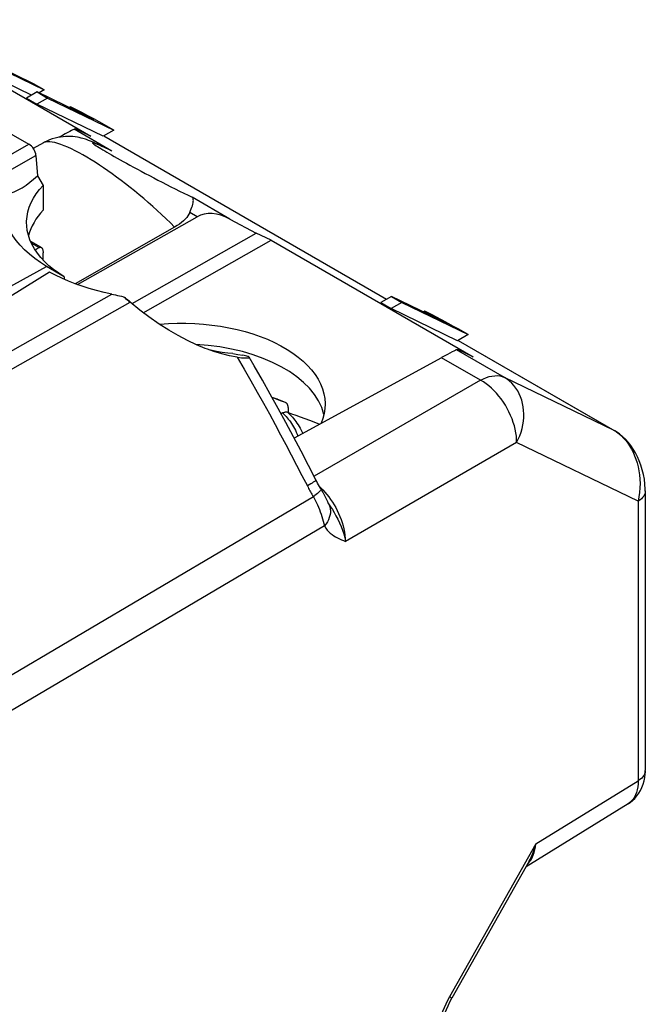
# Model space of a CAD drawing. Units: millimetres. Extents: x -19.5 to 16.6, y -29.7 to 24.9.
# Drawn here: x 4.3 to 16.6, y 4.5 to 23.9 of the extents above; entities that cross this region are included whole.
import ezdxf

# ---------------------------------------------------------------- set-up
doc = ezdxf.new("R2010")
doc.units = ezdxf.units.MM
doc.header["$LTSCALE"] = 16.335
doc.layers.get('0').update_dxf_attribs({"linetype": 'CONTINUOUS'})
for name, color, linetype in [('ASSI', 7, 'CONTINUOUS'), ('DRAFT', 7, 'CONTINUOUS'), ('RACCORDO', 7, 'CONTINUOUS'), ('SMUSSO', 7, 'CONTINUOUS')]:
    doc.layers.add(name, color=color, linetype=linetype)

msp = doc.modelspace()

# ---------------------------------------------------------------- linework, layer by layer
at = {"color": 7, "linetype": 'CONTINUOUS'}
for p, q in [((4.593, 22.608), (3.293, 23.237)), ((3.629, 23.055), (4.804, 22.486)), ((4.555, 22.385), (4.033, 22.638)), ((4.804, 22.486), (4.593, 22.608)), ((4.662, 22.447), (4.453, 22.326)), ((4.662, 22.447), (4.868, 22.328)), ((5.778, 21.907), (4.662, 22.447)), ((4.804, 22.486), (4.703, 22.427)), ((4.453, 22.326), (4.659, 22.207)), ((4.868, 22.328), (4.659, 22.207)), ((4.868, 22.328), (6.168, 21.698)), ((5.959, 21.577), (4.659, 22.207)), ((5.319, 22.155), (5.294, 22.141)), ((5.319, 22.155), (5.48, 22.067)), ((5.475, 22.08), (5.319, 22.155)), ((5.48, 22.067), (5.632, 21.985)), ((5.632, 21.985), (5.778, 21.907)), ((5.775, 21.917), (5.66, 21.979)), ((5.883, 21.858), (5.775, 21.917)), ((5.985, 21.804), (5.883, 21.858)), ((6.168, 21.698), (5.959, 21.577)), ((6.168, 21.698), (5.985, 21.804)), ((11.61, 18.436), (11.401, 18.315)), ((12.725, 17.895), (11.61, 18.436)), ((11.61, 18.436), (11.816, 18.317)), ((11.401, 18.315), (11.607, 18.196)), ((11.816, 18.317), (11.607, 18.196)), ((12.907, 17.566), (11.607, 18.196)), ((11.816, 18.317), (13.116, 17.687)), ((12.267, 18.144), (12.241, 18.129)), ((12.422, 18.069), (12.267, 18.144)), ((12.267, 18.144), (12.428, 18.056)), ((12.428, 18.056), (12.58, 17.974)), ((12.58, 17.974), (12.725, 17.895)), ((12.722, 17.906), (12.607, 17.968)), ((12.831, 17.847), (12.722, 17.906)), ((12.932, 17.793), (12.831, 17.847)), ((13.116, 17.687), (12.932, 17.793)), ((13.116, 17.687), (12.907, 17.566)), ((9.372, 16.416), (9.272, 16.453))]:
    msp.add_line(p, q, dxfattribs=at)
for points in [[(5.66, 21.979), (5.538, 22.045), (5.475, 22.08)], [(12.607, 17.968), (12.485, 18.034), (12.422, 18.069)]]:
    msp.add_lwpolyline(points, dxfattribs=at)
at = {"layer": 'ASSI', "color": 7, "linetype": 'CONTINUOUS'}
for p, q in [((1.285, 23.279), (4.504, 21.42)), ((4.537, 19.517), (4.73, 19.405))]:
    msp.add_line(p, q, dxfattribs=at)
at = {"layer": 'ASSI', "color": 250, "linetype": 'CONTINUOUS'}
for p, q in [((3.752, 20.993), (4.504, 21.42)), ((3.89, 20.772), (4.64, 21.198)), ((4.553, 19.48), (4.705, 19.393))]:
    msp.add_line(p, q, dxfattribs=at)
at = {"layer": 'ASSI', "color": 7, "linetype": 'CONTINUOUS'}
for points in [[(4.705, 19.393), (4.712, 19.396), (4.719, 19.399), (4.725, 19.4), (4.732, 19.4), (4.738, 19.399), (4.744, 19.397), (4.747, 19.396)], [(4.747, 19.396), (4.749, 19.394), (4.755, 19.39), (4.76, 19.384), (4.764, 19.377), (4.768, 19.37), (4.772, 19.361), (4.775, 19.352), (4.777, 19.341), (4.779, 19.33), (4.781, 19.318), (4.782, 19.305), (4.782, 19.291)]]:
    msp.add_lwpolyline(points, dxfattribs=at)
for centre, major_axis, ratio, start_param, end_param in [((4.495, 21.257), (-0.1, 0.173), 0.616501, -2.234989, -0.816506), ((7.208, 19.392), (2.75, 0.042), 0.587374, 2.642334, 2.968191), ((7.208, 18.448), (2.74, -0.661), 0.349548, 2.798611, 2.869249)]:
    msp.add_ellipse(centre, major_axis=major_axis, ratio=ratio, start_param=start_param, end_param=end_param, dxfattribs=at)
at = {"layer": 'DRAFT', "color": 7, "linetype": 'CONTINUOUS'}
for p, q in [((1.758, 23.865), (5.718, 21.579)), ((4.79, 21.45), (4.588, 21.339)), ((6.746, 18.115), (9.254, 19.538)), ((9.254, 19.538), (13.213, 17.251))]:
    msp.add_line(p, q, dxfattribs=at)
for points in [[(7.066, 17.888), (7.07, 17.888), (7.241, 17.901), (7.412, 17.908), (7.583, 17.908), (7.754, 17.903), (7.924, 17.891), (8.093, 17.874), (8.26, 17.85), (8.424, 17.821), (8.584, 17.786), (8.741, 17.746), (8.892, 17.7), (9.039, 17.649), (9.182, 17.593), (9.317, 17.532), (9.445, 17.466), (9.566, 17.396), (9.678, 17.323), (9.783, 17.245), (9.88, 17.163), (9.968, 17.079), (10.046, 16.992), (10.114, 16.903), (10.173, 16.811), (10.221, 16.718), (10.26, 16.622), (10.288, 16.526), (10.305, 16.43), (10.311, 16.333), (10.311, 16.321)], [(10.311, 16.321), (10.307, 16.236), (10.293, 16.139), (10.267, 16.042), (10.231, 15.948), (10.226, 15.937)]]:
    msp.add_lwpolyline(points, dxfattribs=at)
msp.add_ellipse((7.561, 15.94), major_axis=(2.75, -0.041), ratio=0.567225, start_param=0.140882, end_param=1.500736, dxfattribs=at)
at = {"layer": 'RACCORDO', "color": 7, "linetype": 'CONTINUOUS'}
for p, q in [((5.42, 21.724), (5.39, 21.715)), ((4.79, 21.45), (4.79, 21.45)), ((5.098, 21.561), (5.092, 21.557)), ((5.971, 21.584), (11.517, 18.382)), ((5.859, 21.418), (5.818, 21.437)), ((5.904, 21.398), (5.859, 21.418)), ((5.956, 21.374), (5.904, 21.398)), ((6.014, 21.346), (5.956, 21.374)), ((6.056, 21.326), (6.014, 21.346)), ((6.131, 21.288), (6.056, 21.326)), ((5.457, 18.667), (7.804, 19.999)), ((8.444, 19.952), (8.961, 19.679)), ((7.36, 19.794), (5.409, 18.684)), ((6.679, 18.167), (6.486, 18.322)), ((6.543, 18.281), (6.555, 18.271)), ((6.853, 18.036), (6.679, 18.167)), ((12.915, 17.396), (12.886, 17.388)), ((12.919, 17.573), (15.99, 15.8)), ((8.503, 17.313), (8.598, 17.296)), ((8.598, 17.296), (8.695, 17.28)), ((12.594, 17.233), (9.706, 15.652)), ((9.585, 16.257), (9.585, 16.16)), ((9.478, 16.149), (9.448, 16.131)), ((10.331, 14.468), (10.319, 14.494)), ((16.589, 14.617), (16.589, 9.132)), ((10.343, 14.445), (10.331, 14.468)), ((10.363, 14.403), (10.343, 14.445)), ((10.371, 14.386), (10.363, 14.403)), ((10.381, 14.366), (10.381, 14.366)), ((10.381, 14.366), (10.381, 14.366)), ((16.253, 8.48), (14.251, 7.242)), ((14.314, 7.354), (12.797, 4.663))]:
    msp.add_line(p, q, dxfattribs=at)
at = {"layer": 'RACCORDO', "color": 250, "linetype": 'CONTINUOUS'}
for p, q in [((6.131, 21.288), (5.39, 21.715)), ((5.971, 21.584), (11.517, 18.382)), ((8.444, 19.952), (7.704, 20.38)), ((7.804, 19.999), (7.658, 20.083)), ((3.177, 16.813), (6.129, 18.48)), ((3.406, 16.583), (6.486, 18.322)), ((12.918, 17.573), (15.979, 15.805)), ((13.36, 16.791), (12.594, 17.233)), ((13.826, 16.845), (12.886, 17.388)), ((15.979, 15.805), (13.826, 16.845)), ((13.36, 16.791), (10.095, 14.905)), ((9.534, 16.352), (9.372, 16.416)), ((15.99, 15.8), (15.979, 15.805)), ((15.979, 15.805), (16.028, 15.775)), ((16.028, 15.775), (16.075, 15.74)), ((14.067, 15.566), (10.709, 13.627)), ((16.449, 14.416), (14.067, 15.566)), ((10.081, 14.504), (2.773, 10.184)), ((10.265, 14.64), (10.306, 14.596)), ((16.449, 14.416), (16.449, 8.931)), ((10.298, 13.932), (2.965, 9.601)), ((14.443, 7.691), (16.449, 8.931)), ((14.443, 7.691), (12.751, 4.69)), ((12.751, 4.69), (12.713, 4.62))]:
    msp.add_line(p, q, dxfattribs=at)
at = {"layer": 'RACCORDO', "color": 7, "linetype": 'CONTINUOUS'}
for points in [[(5.015, 21.54), (4.962, 21.525), (4.91, 21.506), (4.858, 21.484), (4.806, 21.459), (4.79, 21.45)], [(5.172, 21.569), (5.12, 21.562), (5.068, 21.553), (5.015, 21.54)], [(5.818, 21.437), (5.799, 21.445), (5.781, 21.453), (5.763, 21.461), (5.745, 21.468), (5.728, 21.475), (5.711, 21.482), (5.693, 21.489), (5.675, 21.496), (5.656, 21.503), (5.635, 21.511), (5.612, 21.518), (5.587, 21.526), (5.559, 21.535), (5.527, 21.543), (5.492, 21.551), (5.453, 21.559), (5.412, 21.565), (5.367, 21.57), (5.321, 21.573), (5.273, 21.574), (5.223, 21.573), (5.172, 21.569)], [(7.658, 20.083), (7.673, 20.118), (7.687, 20.152), (7.699, 20.185), (7.709, 20.215), (7.717, 20.244), (7.723, 20.271), (7.727, 20.295), (7.728, 20.317), (7.726, 20.337), (7.722, 20.354), (7.715, 20.368), (7.704, 20.38)], [(7.658, 20.083), (7.642, 20.051), (7.621, 20.018), (7.597, 19.985), (7.568, 19.952), (7.535, 19.92), (7.498, 19.887), (7.456, 19.856), (7.41, 19.825), (7.36, 19.794)], [(6.129, 18.48), (5.978, 18.513), (5.831, 18.55), (5.688, 18.591), (5.547, 18.635), (5.41, 18.684), (5.277, 18.736), (5.149, 18.792), (5.025, 18.851), (4.906, 18.913)], [(6.129, 18.48), (6.164, 18.473), (6.2, 18.465), (6.239, 18.456)], [(6.239, 18.456), (6.319, 18.439), (6.362, 18.429)], [(6.362, 18.429), (6.399, 18.4), (6.434, 18.373), (6.467, 18.346), (6.498, 18.32), (6.528, 18.295), (6.543, 18.281)], [(6.362, 18.429), (6.381, 18.412), (6.4, 18.395), (6.421, 18.377), (6.442, 18.359), (6.464, 18.34), (6.486, 18.322)], [(8.004, 17.4), (7.962, 17.416), (7.791, 17.486), (7.615, 17.569), (7.433, 17.665), (7.247, 17.773), (7.059, 17.892), (6.853, 18.036)], [(8.586, 17.244), (8.439, 17.27), (8.286, 17.308), (8.127, 17.356), (8.004, 17.4)], [(8.586, 17.244), (8.63, 17.238), (8.67, 17.233), (8.705, 17.23), (8.736, 17.229), (8.763, 17.228), (8.784, 17.229), (8.801, 17.23), (8.813, 17.233), (8.82, 17.236), (8.823, 17.24), (8.823, 17.243)], [(8.823, 17.243), (8.822, 17.244), (8.817, 17.249), (8.807, 17.253), (8.793, 17.259), (8.774, 17.264), (8.752, 17.269), (8.726, 17.274), (8.695, 17.28)], [(10.131, 14.834), (9.987, 15.117), (9.841, 15.398), (9.692, 15.679), (9.542, 15.959), (9.39, 16.238), (9.236, 16.516), (9.081, 16.793), (8.923, 17.07), (8.823, 17.243)], [(9.534, 16.352), (9.436, 16.389), (9.272, 16.451)], [(9.536, 16.351), (9.393, 16.408), (9.372, 16.416)], [(9.585, 16.257), (9.585, 16.268), (9.584, 16.279), (9.582, 16.29), (9.579, 16.3), (9.576, 16.309), (9.572, 16.318), (9.567, 16.326), (9.561, 16.333), (9.555, 16.339), (9.549, 16.344), (9.542, 16.349), (9.536, 16.351)], [(9.478, 16.149), (9.489, 16.155), (9.501, 16.16), (9.512, 16.164), (9.523, 16.166), (9.534, 16.168), (9.544, 16.169), (9.554, 16.169), (9.563, 16.167), (9.572, 16.164)], [(9.572, 16.164), (9.654, 16.134), (9.739, 16.103), (9.825, 16.071), (9.913, 16.039), (10.003, 16.005)], [(10.003, 16.005), (10.189, 15.935), (10.209, 15.928)], [(16.589, 14.616), (16.589, 14.654), (16.583, 14.753), (16.571, 14.849), (16.553, 14.943), (16.53, 15.034), (16.502, 15.122), (16.47, 15.206), (16.435, 15.287), (16.395, 15.364), (16.351, 15.439), (16.304, 15.509), (16.253, 15.574), (16.199, 15.634), (16.142, 15.689), (16.083, 15.738), (16.023, 15.78), (15.99, 15.8)], [(10.223, 14.669), (10.203, 14.704), (10.183, 14.737), (10.165, 14.77), (10.148, 14.802), (10.131, 14.834)], [(10.319, 14.494), (10.312, 14.507), (10.306, 14.52), (10.299, 14.533), (10.292, 14.547), (10.284, 14.561), (10.277, 14.575), (10.269, 14.589), (10.262, 14.603), (10.254, 14.617), (10.246, 14.631), (10.237, 14.646), (10.223, 14.669)], [(10.381, 14.366), (10.379, 14.368), (10.377, 14.373), (10.374, 14.378), (10.371, 14.386)], [(16.253, 8.48), (16.291, 8.505), (16.339, 8.543), (16.383, 8.585), (16.425, 8.632), (16.462, 8.684), (16.496, 8.739), (16.524, 8.799), (16.548, 8.862), (16.567, 8.928), (16.58, 8.997), (16.587, 9.068), (16.589, 9.132)], [(12.571, 3.902), (12.572, 3.954), (12.577, 4.017), (12.586, 4.083), (12.599, 4.152), (12.616, 4.222), (12.636, 4.295), (12.661, 4.368), (12.69, 4.442), (12.722, 4.516), (12.758, 4.59), (12.797, 4.663)]]:
    msp.add_lwpolyline(points, dxfattribs=at)
at = {"layer": 'RACCORDO', "color": 250, "linetype": 'CONTINUOUS'}
for points in [[(7.36, 19.794), (7.277, 19.877), (7.192, 19.959), (7.106, 20.041), (7.019, 20.122), (6.931, 20.201), (6.843, 20.279), (6.754, 20.356), (6.665, 20.431), (6.576, 20.504), (6.487, 20.575), (6.399, 20.644), (6.311, 20.711), (6.224, 20.776), (6.138, 20.839), (6.053, 20.899), (5.969, 20.957), (5.886, 21.013), (5.803, 21.067), (5.722, 21.118), (5.642, 21.166), (5.563, 21.212), (5.486, 21.255), (5.41, 21.295), (5.337, 21.332), (5.266, 21.364), (5.197, 21.393), (5.132, 21.418), (5.071, 21.438), (5.013, 21.454), (4.96, 21.465), (4.912, 21.47), (4.869, 21.47), (4.83, 21.465), (4.798, 21.454), (4.79, 21.45)], [(5.992, 21.354), (5.935, 21.38), (5.887, 21.402), (5.847, 21.419), (5.814, 21.432), (5.789, 21.442), (5.77, 21.448), (5.757, 21.451), (5.75, 21.451), (5.749, 21.448), (5.753, 21.442), (5.763, 21.433), (5.778, 21.422), (5.797, 21.408), (5.821, 21.393), (5.848, 21.375), (5.879, 21.356), (5.913, 21.335), (5.95, 21.313), (5.99, 21.289)], [(5.99, 21.289), (6.032, 21.265), (6.078, 21.238), (6.126, 21.211), (6.178, 21.181), (6.232, 21.151), (6.29, 21.118), (6.352, 21.084), (6.417, 21.049), (6.485, 21.011), (6.556, 20.973), (6.631, 20.932), (6.707, 20.891), (6.786, 20.849), (6.867, 20.806), (6.95, 20.763), (7.033, 20.719), (7.118, 20.675), (7.203, 20.631), (7.288, 20.587), (7.374, 20.543), (7.458, 20.501), (7.541, 20.459), (7.623, 20.419), (7.704, 20.38)], [(6.131, 21.288), (6.057, 21.323), (5.992, 21.354)], [(8.586, 17.244), (8.723, 17.008), (8.854, 16.779), (8.98, 16.555), (9.102, 16.339), (9.218, 16.128), (9.33, 15.922), (9.438, 15.722), (9.543, 15.526), (9.647, 15.328), (9.753, 15.126), (9.858, 14.921), (9.964, 14.715)], [(13.36, 16.791), (13.416, 16.82), (13.473, 16.843), (13.528, 16.861), (13.583, 16.873), (13.636, 16.879), (13.687, 16.88), (13.736, 16.874), (13.783, 16.862), (13.826, 16.845)], [(14.067, 15.566), (14.1, 15.632), (14.128, 15.7), (14.153, 15.77), (14.173, 15.841), (14.188, 15.913), (14.199, 15.985), (14.205, 16.056), (14.207, 16.128), (14.204, 16.198), (14.195, 16.268), (14.183, 16.335), (14.166, 16.401), (14.144, 16.464), (14.117, 16.524), (14.087, 16.582), (14.052, 16.636), (14.014, 16.686), (13.972, 16.732), (13.926, 16.774), (13.878, 16.812), (13.826, 16.845)], [(14.067, 15.566), (14.066, 15.629), (14.061, 15.693), (14.052, 15.76), (14.038, 15.827), (14.022, 15.895), (14.001, 15.963), (13.977, 16.032), (13.949, 16.1), (13.917, 16.167), (13.883, 16.233), (13.846, 16.298), (13.806, 16.361), (13.763, 16.422), (13.718, 16.48), (13.671, 16.535), (13.622, 16.587), (13.571, 16.636), (13.52, 16.681), (13.467, 16.722), (13.414, 16.758), (13.36, 16.791)], [(9.478, 16.149), (9.501, 16.126), (9.524, 16.102), (9.546, 16.078), (9.568, 16.053), (9.59, 16.027), (9.611, 16), (9.632, 15.971), (9.653, 15.942), (9.673, 15.911), (9.692, 15.878), (9.711, 15.845), (9.729, 15.809), (9.746, 15.772), (9.762, 15.734), (9.776, 15.693), (9.776, 15.691)], [(9.572, 16.164), (9.596, 16.141), (9.621, 16.116), (9.645, 16.091), (9.669, 16.064), (9.692, 16.037), (9.715, 16.009), (9.738, 15.979), (9.76, 15.948), (9.782, 15.916), (9.803, 15.882), (9.824, 15.847), (9.843, 15.81), (9.862, 15.772), (9.874, 15.744)], [(16.075, 15.74), (16.12, 15.7), (16.163, 15.656), (16.205, 15.609), (16.244, 15.557), (16.282, 15.5), (16.317, 15.44), (16.35, 15.376), (16.379, 15.309), (16.406, 15.24), (16.429, 15.167), (16.448, 15.091), (16.464, 15.013), (16.476, 14.932), (16.484, 14.848), (16.487, 14.763), (16.485, 14.676), (16.478, 14.589), (16.466, 14.502), (16.449, 14.416)], [(10.131, 14.834), (10.13, 14.829), (10.125, 14.822), (10.115, 14.812), (10.1, 14.801), (10.08, 14.787), (10.057, 14.771), (10.029, 14.754), (9.998, 14.735), (9.964, 14.715)], [(9.964, 14.715), (9.976, 14.691), (9.988, 14.667), (10.001, 14.644), (10.014, 14.621), (10.026, 14.598), (10.039, 14.575), (10.053, 14.552), (10.067, 14.528), (10.081, 14.504)], [(10.206, 14.698), (10.224, 14.682), (10.265, 14.64)], [(10.23, 14.658), (10.23, 14.657), (10.231, 14.65), (10.228, 14.641), (10.221, 14.629), (10.211, 14.616), (10.198, 14.601), (10.18, 14.585), (10.16, 14.566), (10.137, 14.547), (10.11, 14.526), (10.081, 14.504)], [(10.081, 14.504), (10.11, 14.45), (10.136, 14.397), (10.16, 14.347), (10.181, 14.298), (10.2, 14.252), (10.217, 14.206), (10.233, 14.161), (10.248, 14.116), (10.262, 14.071), (10.275, 14.024), (10.288, 13.978), (10.298, 13.932)], [(10.306, 14.596), (10.345, 14.549), (10.383, 14.501), (10.42, 14.451)], [(16.589, 14.616), (16.589, 14.604), (16.584, 14.575), (16.574, 14.545), (16.559, 14.517), (16.538, 14.489), (16.513, 14.463), (16.483, 14.439), (16.449, 14.416)], [(10.381, 14.366), (10.392, 14.342), (10.405, 14.304), (10.413, 14.264), (10.416, 14.222), (10.414, 14.18), (10.407, 14.137), (10.394, 14.094), (10.377, 14.052), (10.355, 14.01), (10.329, 13.97), (10.298, 13.932)], [(10.381, 14.366), (10.418, 14.307), (10.453, 14.251), (10.489, 14.192), (10.524, 14.13), (10.559, 14.064), (10.593, 13.995), (10.624, 13.923), (10.652, 13.849), (10.676, 13.776), (10.695, 13.702), (10.709, 13.628)], [(10.42, 14.451), (10.455, 14.399), (10.488, 14.346), (10.519, 14.291), (10.548, 14.235), (10.576, 14.178), (10.602, 14.119), (10.625, 14.058), (10.646, 13.996), (10.665, 13.934), (10.68, 13.871), (10.693, 13.808), (10.701, 13.747), (10.707, 13.686), (10.709, 13.627)], [(10.298, 13.932), (10.324, 13.89), (10.352, 13.851), (10.382, 13.817), (10.413, 13.787), (10.447, 13.76), (10.481, 13.736), (10.517, 13.714), (10.554, 13.695), (10.592, 13.676), (10.63, 13.659), (10.669, 13.642), (10.709, 13.627)], [(16.589, 9.119), (16.584, 9.09), (16.574, 9.06), (16.559, 9.032), (16.538, 9.004), (16.513, 8.978), (16.483, 8.954), (16.449, 8.931)], [(16.449, 8.931), (16.447, 8.869), (16.442, 8.811), (16.431, 8.755), (16.417, 8.703), (16.399, 8.654), (16.376, 8.61), (16.35, 8.57), (16.32, 8.534), (16.287, 8.504), (16.253, 8.48)], [(14.314, 7.354), (14.332, 7.387), (14.359, 7.443), (14.384, 7.502), (14.406, 7.562), (14.426, 7.626), (14.443, 7.691)], [(14.343, 7.373), (14.37, 7.419), (14.392, 7.468), (14.411, 7.52), (14.426, 7.574), (14.437, 7.631), (14.443, 7.691)], [(14.28, 7.29), (14.313, 7.33), (14.343, 7.373)], [(12.797, 4.663), (12.796, 4.664), (12.792, 4.666), (12.786, 4.67), (12.777, 4.675), (12.751, 4.69)], [(12.713, 4.62), (12.678, 4.549), (12.645, 4.477), (12.615, 4.404), (12.588, 4.332), (12.564, 4.257), (12.542, 4.179), (12.523, 4.1), (12.507, 4.021), (12.497, 3.941), (12.49, 3.862), (12.487, 3.781)]]:
    msp.add_lwpolyline(points, dxfattribs=at)
at = {"layer": 'RACCORDO', "color": 7, "linetype": 'CONTINUOUS'}
for centre, major_axis, ratio, start_param, end_param in [((4.379, 21.146), (1.013, 0.57), 0.011195, 0.048569, 0.774626), ((8.499, 18.767), (-0.694, 1.233), 0.569689, -0.724077, 0.00198), ((11.874, 16.818), (1.013, 0.57), 0.011195, 0.048569, 0.774626)]:
    msp.add_ellipse(centre, major_axis=major_axis, ratio=ratio, start_param=start_param, end_param=end_param, dxfattribs=at)
at = {"layer": 'SMUSSO', "color": 7, "linetype": 'CONTINUOUS'}
for p, q in [((5.718, 21.579), (5.42, 21.724)), ((4.64, 21.198), (4.669, 20.804)), ((4.669, 20.804), (4.782, 20.614)), ((4.782, 20.614), (4.782, 20.128)), ((6.525, 18.298), (8.961, 19.679)), ((9.254, 19.538), (8.961, 19.679)), ((4.782, 19.151), (4.782, 19.291)), ((1.975, 17.425), (4.846, 19.025)), ((5.194, 18.818), (4.846, 19.025)), ((4.906, 18.913), (2.573, 17.466)), ((5.194, 18.818), (5.194, 18.772)), ((13.213, 17.251), (12.915, 17.396))]:
    msp.add_line(p, q, dxfattribs=at)
for points in [[(3.971, 20.416), (4.054, 20.435), (4.135, 20.459), (4.216, 20.49), (4.294, 20.527), (4.372, 20.569), (4.448, 20.618), (4.523, 20.674), (4.596, 20.736), (4.669, 20.804)], [(4.458, 19.885), (4.458, 19.914), (4.466, 20.005), (4.483, 20.096), (4.51, 20.186), (4.546, 20.275), (4.592, 20.363), (4.646, 20.449), (4.71, 20.532), (4.782, 20.614)], [(4.846, 19.025), (4.728, 19.102), (4.617, 19.182), (4.514, 19.265), (4.42, 19.351), (4.333, 19.44), (4.256, 19.531), (4.187, 19.624), (4.127, 19.72), (4.076, 19.817), (4.034, 19.915), (4.002, 20.014), (3.98, 20.114), (3.967, 20.215), (3.964, 20.315), (3.971, 20.416)], [(4.988, 18.962), (4.896, 19.038), (4.812, 19.118), (4.736, 19.2), (4.67, 19.284), (4.612, 19.371), (4.563, 19.459), (4.523, 19.548), (4.493, 19.639), (4.472, 19.73), (4.46, 19.822), (4.458, 19.885)], [(5.194, 18.818), (5.087, 18.888), (4.988, 18.962)], [(8.503, 17.313), (8.401, 17.319), (8.294, 17.332), (8.183, 17.353), (8.068, 17.381)]]:
    msp.add_lwpolyline(points, dxfattribs=at)

doc.saveas('drawing.dxf')
